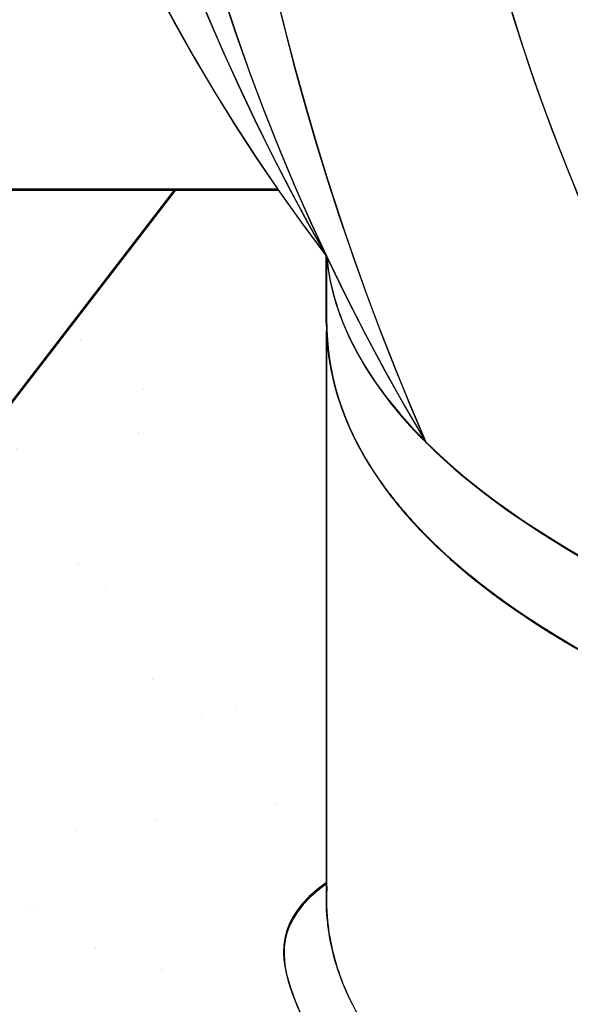
# Model space of a CAD drawing. Units: millimetres. Extents: x -3332883 to 40920555, y -16353787 to 759591.
# Drawn here: x 295647 to 296063, y 614137 to 614881 of the extents above; entities that cross this region are included whole.
import ezdxf

# ---------------------------------------------------------------- set-up
doc = ezdxf.new("R2010")
doc.units = ezdxf.units.MM
for name, color, linetype in [('Shing2', 90, 'Continuous'), ('Steel', 24, 'Continuous'), ('черепица', 101, 'Continuous')]:
    doc.layers.add(name, color=color, linetype=linetype)

msp = doc.modelspace()

# ---------------------------------------------------------------- hatches: boundary and pattern name
at = {"layer": 'черепица', "linetype": 'Continuous', "ltscale": 10}
h = msp.add_hatch(dxfattribs=at)
h.set_pattern_fill('AR-SAND', color=101, scale=113.64133, style=0)
h.set_pattern_definition([(37.5, (-503700.49, 555809.98), (-7.15865, 218.966816), [0, -172.73482, 0, -193.19026, 0, -184.66716]), (7.5, (-503700.5, 555809.98), (201.11978, 320.71243), [0, -93.18589, 0, -155.688622, 0, -59.6617]), (327.5, (-503840.27, 555809.98), (353.895223, 0.643102), [0, -56.820665, 0, -204.554394, 0, -267.057125]), (317.5, (-503840.27, 555809.98), (341.62023, 99.74022), [0, -28.410332, 0, -134.09677, 0, -153.415795])])
h.paths.add_polyline_path([(295855.774, 614752.454), (295763.989, 614752.454), (295102.896, 613894.159), (295926.795, 613894.159), (295926.795, 614039.562), (295878.121, 614095.241), (295841.839, 614161.101), (295846.415, 614208.797), (295878.623, 614228.699), (295878.623, 614425.816), (295878.52, 614702.192)])
h = msp.add_hatch(dxfattribs=at)
h.set_pattern_fill('AR-SAND', color=101, scale=113.64133, style=0)
h.set_pattern_definition([(37.5, (-503700.11, 555809.13), (-7.15865, 218.966816), [0, -172.73482, 0, -193.19026, 0, -184.66716]), (7.5, (-503700.1, 555809.13), (201.11978, 320.71243), [0, -93.18589, 0, -155.688622, 0, -59.6617]), (327.5, (-503839.9, 555809.13), (353.895223, 0.643102), [0, -56.820665, 0, -204.554394, 0, -267.057125]), (317.5, (-503839.9, 555809.13), (341.62023, 99.74022), [0, -28.410332, 0, -134.09677, 0, -153.415795])])
h.paths.add_polyline_path([(295856.147, 614751.608), (295764.363, 614751.608), (295103.27, 613893.313), (295927.169, 613893.313), (295927.169, 614038.716), (295878.495, 614094.395), (295842.213, 614160.255), (295846.788, 614207.951), (295878.997, 614227.853), (295878.997, 614424.97), (295878.894, 614701.346)])

# ---------------------------------------------------------------- linework, layer by layer
for centre in [(296964.392, 615100.388), (296964.765, 615099.542)]:
    msp.add_circle(centre, 5524.652)
at = {"layer": 'Shing2', "lineweight": 30}
for p, q in [((295841.897, 614752.454), (291450.707, 614752.454)), ((295842.27, 614751.608), (291451.08, 614751.608)), ((295763.989, 614752.454), (295102.896, 613894.159)), ((295764.363, 614751.608), (295103.27, 613893.313))]:
    msp.add_line(p, q, dxfattribs=at)
at = {"layer": 'Steel', "color": 251}
for p, q in [((295878.52, 614651.611), (295878.52, 614702.192)), ((295878.894, 614650.765), (295878.894, 614701.346)), ((295878.623, 614206.076), (295878.623, 614645.556)), ((295878.623, 614206.076), (295878.623, 614645.556)), ((295878.997, 614205.23), (295878.997, 614644.71)), ((295878.997, 614205.23), (295878.997, 614644.71))]:
    msp.add_line(p, q, dxfattribs=at)
for centre, radius, start, end in [((296985.034, 615546.932), 1392.105, 140.114374, 217.359015), ((296985.407, 615546.086), 1392.105, 140.114374, 217.359015), ((297342.706, 615539.044), 1686.464, 147.723349, 209.750041), ((297343.079, 615538.198), 1686.464, 147.723349, 209.750041), ((297348.884, 615397.895), 1626.645, 142.264591, 210.929931), ((297349.258, 615397.049), 1626.645, 142.264591, 210.929931), ((297809.999, 615370.477), 2024.925, 149.656754, 203.537768), ((297810.373, 615369.631), 2024.925, 149.656754, 203.537768), ((297413.178, 615313.861), 1458.302, 134.053075, 219.904262), ((297413.178, 615313.861), 1458.302, 134.053075, 219.904262), ((297413.551, 615313.015), 1458.302, 134.053075, 219.904262), ((297413.551, 615313.015), 1458.302, 134.053075, 219.904262), ((297809.999, 615370.477), 2024.925, 203.536845, 203.537215), ((297810.373, 615369.631), 2024.925, 203.536845, 203.537215)]:
    msp.add_arc(centre, radius, start, end, dxfattribs=at)
for centre, major_axis, ratio, start_param, end_param in [((297211.855, 614715.469), (-1334.048, 2.323), 0.3510555, 0.0333136, 0.3391791), ((297211.855, 614715.469), (-1334.048, 2.323), 0.3510555, 0.0333136, 0.3391791), ((297211.855, 614715.469), (-1334.048, 2.323), 0.3510555, 0.0333136, 0.3391791), ((297212.229, 614714.623), (-1334.048, 2.323), 0.3510555, 0.0333136, 0.3391791), ((297212.229, 614714.623), (-1334.048, 2.323), 0.3510555, 0.0333136, 0.3391791), ((297212.229, 614714.623), (-1334.048, 2.323), 0.3510555, 0.0333136, 0.3391791), ((297211.855, 614715.469), (-1333.336, 0), 0.3484116, 6.6202315, 6.620248), ((297211.855, 614715.469), (-1333.336, 0), 0.3484116, 6.6202315, 6.620248), ((297211.855, 614715.469), (-1333.336, 0), 0.3484116, 6.6202315, 6.620248), ((297211.855, 614715.469), (-1333.336, 0), 0.3484116, 6.620248, 7.0952193), ((297211.855, 614715.469), (-1333.336, 0), 0.3484116, 6.620248, 7.0952193), ((297211.855, 614715.469), (-1333.336, 0), 0.3484116, 6.620248, 7.0952193), ((297212.229, 614714.623), (-1333.336, 0), 0.3484116, 6.6202315, 6.620248), ((297212.229, 614714.623), (-1333.336, 0), 0.3484116, 6.6202315, 6.620248), ((297212.229, 614714.623), (-1333.336, 0), 0.3484116, 6.6202315, 6.620248), ((297212.229, 614714.623), (-1333.336, 0), 0.3484116, 6.620248, 7.0952193), ((297212.229, 614714.623), (-1333.336, 0), 0.3484116, 6.620248, 7.0952193), ((297212.229, 614714.623), (-1333.336, 0), 0.3484116, 6.620248, 7.0952193)]:
    msp.add_ellipse(centre, major_axis=major_axis, ratio=ratio, start_param=start_param, end_param=end_param, dxfattribs=at)
for points, knots in [([(295878.52, 614651.611), (295878.52, 614618.382), (295887.874, 614585.477), (295921.348, 614524.98), (295945.223, 614497.101), (296004.704, 614445.091), (296040.411, 614420.897), (296184.963, 614341.413), (296323.529, 614294.191), (296648.15, 614223.516), (296833.916, 614200.375), (297217.947, 614182.364), (297415.925, 614187.525), (297786.643, 614225.276), (297959.091, 614257.789), (298219.716, 614336.779), (298317.68, 614379.209), (298440.672, 614460.32), (298479.475, 614495.379), (298526.806, 614564.403), (298540.182, 614597.032), (298544.811, 614637.637), (298545.19, 614644.403), (298545.191, 614651.168)], [6.2831853, 6.2831853, 6.2831853, 6.2831853, 6.4611965, 6.4611965, 6.6392077, 6.6392077, 6.8172189, 6.8172189, 7.2639754, 7.2639754, 7.7107318, 7.7107318, 8.1574883, 8.1574883, 8.6042447, 8.6042447, 8.966704, 8.966704, 9.2053988, 9.2053988, 9.387725, 9.387725, 9.4240203, 9.4240203, 9.4240203, 9.4240203]), ([(295878.623, 614645.556), (295879.685, 614614.392), (295888.891, 614583.638), (295921.348, 614524.98), (295945.223, 614497.101), (296004.704, 614445.091), (296040.411, 614420.897), (296184.963, 614341.413), (296323.529, 614294.191), (296648.15, 614223.516), (296833.916, 614200.375), (297217.947, 614182.364), (297415.925, 614187.525), (297786.643, 614225.276), (297959.091, 614257.789), (298219.716, 614336.779), (298317.68, 614379.209), (298440.672, 614460.32), (298479.475, 614495.379), (298526.806, 614564.403), (298540.182, 614597.032), (298544.796, 614637.51), (298545.175, 614644.148), (298545.191, 614650.785)], [6.2940045, 6.2940045, 6.2940045, 6.2940045, 6.4611965, 6.4611965, 6.6392077, 6.6392077, 6.8172189, 6.8172189, 7.2639754, 7.2639754, 7.7107318, 7.7107318, 8.1574883, 8.1574883, 8.6042447, 8.6042447, 8.966704, 8.966704, 9.2053988, 9.2053988, 9.387725, 9.387725, 9.4233361, 9.4233361, 9.4233361, 9.4233361]), ([(295878.623, 614645.556), (295879.685, 614614.392), (295888.891, 614583.638), (295921.348, 614524.98), (295945.223, 614497.101), (296004.704, 614445.091), (296040.411, 614420.897), (296184.963, 614341.413), (296323.529, 614294.191), (296648.15, 614223.516), (296833.916, 614200.375), (297217.947, 614182.364), (297415.925, 614187.525), (297786.643, 614225.276), (297959.091, 614257.789), (298219.716, 614336.779), (298317.68, 614379.209), (298440.672, 614460.32), (298479.475, 614495.379), (298526.806, 614564.403), (298540.182, 614597.032), (298544.796, 614637.51), (298545.175, 614644.148), (298545.191, 614650.785)], [6.2940045, 6.2940045, 6.2940045, 6.2940045, 6.4611965, 6.4611965, 6.6392077, 6.6392077, 6.8172189, 6.8172189, 7.2639754, 7.2639754, 7.7107318, 7.7107318, 8.1574883, 8.1574883, 8.6042447, 8.6042447, 8.966704, 8.966704, 9.2053988, 9.2053988, 9.387725, 9.387725, 9.4233361, 9.4233361, 9.4233361, 9.4233361]), ([(295878.894, 614650.765), (295878.894, 614617.536), (295888.248, 614584.631), (295921.722, 614524.134), (295945.597, 614496.254), (296005.078, 614444.245), (296040.784, 614420.051), (296185.337, 614340.567), (296323.902, 614293.345), (296648.523, 614222.67), (296834.289, 614199.529), (297218.32, 614181.518), (297416.299, 614186.678), (297787.017, 614224.43), (297959.464, 614256.943), (298220.089, 614335.933), (298318.053, 614378.363), (298441.045, 614459.474), (298479.848, 614494.533), (298527.179, 614563.557), (298540.555, 614596.186), (298545.184, 614636.791), (298545.563, 614643.557), (298545.565, 614650.322)], [6.2831853, 6.2831853, 6.2831853, 6.2831853, 6.4611965, 6.4611965, 6.6392077, 6.6392077, 6.8172189, 6.8172189, 7.2639754, 7.2639754, 7.7107318, 7.7107318, 8.1574883, 8.1574883, 8.6042447, 8.6042447, 8.966704, 8.966704, 9.2053988, 9.2053988, 9.387725, 9.387725, 9.4240203, 9.4240203, 9.4240203, 9.4240203]), ([(295878.997, 614644.71), (295880.058, 614613.546), (295889.265, 614582.792), (295921.722, 614524.134), (295945.597, 614496.254), (296005.078, 614444.245), (296040.784, 614420.051), (296185.337, 614340.567), (296323.902, 614293.345), (296648.523, 614222.67), (296834.289, 614199.529), (297218.32, 614181.518), (297416.299, 614186.678), (297787.017, 614224.43), (297959.464, 614256.943), (298220.089, 614335.933), (298318.053, 614378.363), (298441.045, 614459.474), (298479.848, 614494.533), (298527.179, 614563.557), (298540.555, 614596.186), (298545.17, 614636.664), (298545.549, 614643.302), (298545.564, 614649.939)], [6.2940045, 6.2940045, 6.2940045, 6.2940045, 6.4611965, 6.4611965, 6.6392077, 6.6392077, 6.8172189, 6.8172189, 7.2639754, 7.2639754, 7.7107318, 7.7107318, 8.1574883, 8.1574883, 8.6042447, 8.6042447, 8.966704, 8.966704, 9.2053988, 9.2053988, 9.387725, 9.387725, 9.4233361, 9.4233361, 9.4233361, 9.4233361]), ([(295878.997, 614644.71), (295880.058, 614613.546), (295889.265, 614582.792), (295921.722, 614524.134), (295945.597, 614496.254), (296005.078, 614444.245), (296040.784, 614420.051), (296185.337, 614340.567), (296323.902, 614293.345), (296648.523, 614222.67), (296834.289, 614199.529), (297218.32, 614181.518), (297416.299, 614186.678), (297787.017, 614224.43), (297959.464, 614256.943), (298220.089, 614335.933), (298318.053, 614378.363), (298441.045, 614459.474), (298479.848, 614494.533), (298527.179, 614563.557), (298540.555, 614596.186), (298545.17, 614636.664), (298545.549, 614643.302), (298545.564, 614649.939)], [6.2940045, 6.2940045, 6.2940045, 6.2940045, 6.4611965, 6.4611965, 6.6392077, 6.6392077, 6.8172189, 6.8172189, 7.2639754, 7.2639754, 7.7107318, 7.7107318, 8.1574883, 8.1574883, 8.6042447, 8.6042447, 8.966704, 8.966704, 9.2053988, 9.2053988, 9.387725, 9.387725, 9.4233361, 9.4233361, 9.4233361, 9.4233361]), ([(295904.27, 614555.847), (295904.383, 614555.641), (295904.497, 614555.434), (295906.798, 614551.277), (295909.106, 614547.366), (295911.533, 614543.495)], [6.459983336, 6.459983336, 6.459983336, 6.459983336, 6.461196513, 6.461196513, 6.484449453, 6.484449453, 6.484449453, 6.484449453]), ([(295904.27, 614555.847), (295904.383, 614555.641), (295904.497, 614555.434), (295906.798, 614551.277), (295909.106, 614547.366), (295911.533, 614543.495)], [6.459983336, 6.459983336, 6.459983336, 6.459983336, 6.461196513, 6.461196513, 6.484449453, 6.484449453, 6.484449453, 6.484449453]), ([(295904.27, 614555.847), (295904.383, 614555.641), (295904.497, 614555.434), (295906.798, 614551.277), (295909.106, 614547.366), (295911.533, 614543.495)], [6.459983336, 6.459983336, 6.459983336, 6.459983336, 6.461196513, 6.461196513, 6.484449453, 6.484449453, 6.484449453, 6.484449453]), ([(295904.27, 614555.847), (295904.383, 614555.641), (295904.497, 614555.434), (295906.798, 614551.277), (295909.106, 614547.366), (295911.533, 614543.495)], [6.459983336, 6.459983336, 6.459983336, 6.459983336, 6.461196513, 6.461196513, 6.484449453, 6.484449453, 6.484449453, 6.484449453]), ([(295904.27, 614555.847), (295904.383, 614555.641), (295904.497, 614555.434), (295906.798, 614551.277), (295909.106, 614547.366), (295911.533, 614543.495)], [6.459983336, 6.459983336, 6.459983336, 6.459983336, 6.461196513, 6.461196513, 6.484449453, 6.484449453, 6.484449453, 6.484449453]), ([(295904.27, 614555.847), (295904.383, 614555.641), (295904.497, 614555.434), (295906.798, 614551.277), (295909.106, 614547.366), (295911.533, 614543.495)], [6.459983336, 6.459983336, 6.459983336, 6.459983336, 6.461196513, 6.461196513, 6.484449453, 6.484449453, 6.484449453, 6.484449453]), ([(295904.644, 614555.001), (295904.757, 614554.795), (295904.871, 614554.588), (295907.171, 614550.431), (295909.479, 614546.52), (295911.906, 614542.649)], [6.459983336, 6.459983336, 6.459983336, 6.459983336, 6.461196513, 6.461196513, 6.484449453, 6.484449453, 6.484449453, 6.484449453]), ([(295904.644, 614555.001), (295904.757, 614554.795), (295904.871, 614554.588), (295907.171, 614550.431), (295909.479, 614546.52), (295911.906, 614542.649)], [6.459983336, 6.459983336, 6.459983336, 6.459983336, 6.461196513, 6.461196513, 6.484449453, 6.484449453, 6.484449453, 6.484449453]), ([(295904.644, 614555.001), (295904.757, 614554.795), (295904.871, 614554.588), (295907.171, 614550.431), (295909.479, 614546.52), (295911.906, 614542.649)], [6.459983336, 6.459983336, 6.459983336, 6.459983336, 6.461196513, 6.461196513, 6.484449453, 6.484449453, 6.484449453, 6.484449453]), ([(295904.644, 614555.001), (295904.757, 614554.795), (295904.871, 614554.588), (295907.171, 614550.431), (295909.479, 614546.52), (295911.906, 614542.649)], [6.459983336, 6.459983336, 6.459983336, 6.459983336, 6.461196513, 6.461196513, 6.484449453, 6.484449453, 6.484449453, 6.484449453]), ([(295904.644, 614555.001), (295904.757, 614554.795), (295904.871, 614554.588), (295907.171, 614550.431), (295909.479, 614546.52), (295911.906, 614542.649)], [6.459983336, 6.459983336, 6.459983336, 6.459983336, 6.461196513, 6.461196513, 6.484449453, 6.484449453, 6.484449453, 6.484449453]), ([(295904.644, 614555.001), (295904.757, 614554.795), (295904.871, 614554.588), (295907.171, 614550.431), (295909.479, 614546.52), (295911.906, 614542.649)], [6.459983336, 6.459983336, 6.459983336, 6.459983336, 6.461196513, 6.461196513, 6.484449453, 6.484449453, 6.484449453, 6.484449453]), ([(295971.126, 614474.491), (295972.394, 614473.356), (295973.673, 614472.224), (295981.812, 614465.108), (295988.976, 614459.216), (295996.451, 614453.416)], [6.631484855, 6.631484855, 6.631484855, 6.631484855, 6.639207719, 6.639207719, 6.680197427, 6.680197427, 6.680197427, 6.680197427]), ([(295971.126, 614474.491), (295972.394, 614473.356), (295973.673, 614472.224), (295981.812, 614465.108), (295988.976, 614459.216), (295996.451, 614453.416)], [6.631484855, 6.631484855, 6.631484855, 6.631484855, 6.639207719, 6.639207719, 6.680197427, 6.680197427, 6.680197427, 6.680197427]), ([(295971.126, 614474.491), (295972.394, 614473.356), (295973.673, 614472.224), (295981.812, 614465.108), (295988.976, 614459.216), (295996.451, 614453.416)], [6.631484855, 6.631484855, 6.631484855, 6.631484855, 6.639207719, 6.639207719, 6.680197427, 6.680197427, 6.680197427, 6.680197427]), ([(295971.126, 614474.491), (295972.394, 614473.356), (295973.673, 614472.224), (295981.812, 614465.108), (295988.976, 614459.216), (295996.451, 614453.416)], [6.631484855, 6.631484855, 6.631484855, 6.631484855, 6.639207719, 6.639207719, 6.680197427, 6.680197427, 6.680197427, 6.680197427]), ([(295971.126, 614474.491), (295972.394, 614473.356), (295973.673, 614472.224), (295981.812, 614465.108), (295988.976, 614459.216), (295996.451, 614453.416)], [6.631484855, 6.631484855, 6.631484855, 6.631484855, 6.639207719, 6.639207719, 6.680197427, 6.680197427, 6.680197427, 6.680197427]), ([(295971.126, 614474.491), (295972.394, 614473.356), (295973.673, 614472.224), (295981.812, 614465.108), (295988.976, 614459.216), (295996.451, 614453.416)], [6.631484855, 6.631484855, 6.631484855, 6.631484855, 6.639207719, 6.639207719, 6.680197427, 6.680197427, 6.680197427, 6.680197427]), ([(295971.5, 614473.645), (295972.768, 614472.51), (295974.047, 614471.378), (295982.185, 614464.262), (295989.35, 614458.37), (295996.825, 614452.57)], [6.631484855, 6.631484855, 6.631484855, 6.631484855, 6.639207719, 6.639207719, 6.680197427, 6.680197427, 6.680197427, 6.680197427]), ([(295971.5, 614473.645), (295972.768, 614472.51), (295974.047, 614471.378), (295982.185, 614464.262), (295989.35, 614458.37), (295996.825, 614452.57)], [6.631484855, 6.631484855, 6.631484855, 6.631484855, 6.639207719, 6.639207719, 6.680197427, 6.680197427, 6.680197427, 6.680197427]), ([(295971.5, 614473.645), (295972.768, 614472.51), (295974.047, 614471.378), (295982.185, 614464.262), (295989.35, 614458.37), (295996.825, 614452.57)], [6.631484855, 6.631484855, 6.631484855, 6.631484855, 6.639207719, 6.639207719, 6.680197427, 6.680197427, 6.680197427, 6.680197427]), ([(295971.5, 614473.645), (295972.768, 614472.51), (295974.047, 614471.378), (295982.185, 614464.262), (295989.35, 614458.37), (295996.825, 614452.57)], [6.631484855, 6.631484855, 6.631484855, 6.631484855, 6.639207719, 6.639207719, 6.680197427, 6.680197427, 6.680197427, 6.680197427]), ([(295971.5, 614473.645), (295972.768, 614472.51), (295974.047, 614471.378), (295982.185, 614464.262), (295989.35, 614458.37), (295996.825, 614452.57)], [6.631484855, 6.631484855, 6.631484855, 6.631484855, 6.639207719, 6.639207719, 6.680197427, 6.680197427, 6.680197427, 6.680197427]), ([(295971.5, 614473.645), (295972.768, 614472.51), (295974.047, 614471.378), (295982.185, 614464.262), (295989.35, 614458.37), (295996.825, 614452.57)], [6.631484855, 6.631484855, 6.631484855, 6.631484855, 6.639207719, 6.639207719, 6.680197427, 6.680197427, 6.680197427, 6.680197427]), ([(296055.278, 614413.386), (296063.784, 614408.264), (296072.559, 614403.22), (296083.961, 614396.95), (296086.343, 614395.655), (296088.744, 614394.366)], [6.778153594, 6.778153594, 6.778153594, 6.778153594, 6.817218926, 6.817218926, 6.827435412, 6.827435412, 6.827435412, 6.827435412]), ([(296055.278, 614413.386), (296063.784, 614408.264), (296072.559, 614403.22), (296083.961, 614396.95), (296086.343, 614395.655), (296088.744, 614394.366)], [6.778153594, 6.778153594, 6.778153594, 6.778153594, 6.817218926, 6.817218926, 6.827435412, 6.827435412, 6.827435412, 6.827435412]), ([(296055.278, 614413.386), (296063.784, 614408.264), (296072.559, 614403.22), (296083.961, 614396.95), (296086.343, 614395.655), (296088.744, 614394.366)], [6.778153594, 6.778153594, 6.778153594, 6.778153594, 6.817218926, 6.817218926, 6.827435412, 6.827435412, 6.827435412, 6.827435412]), ([(296055.278, 614413.386), (296063.784, 614408.264), (296072.559, 614403.22), (296083.961, 614396.95), (296086.343, 614395.655), (296088.744, 614394.366)], [6.778153594, 6.778153594, 6.778153594, 6.778153594, 6.817218926, 6.817218926, 6.827435412, 6.827435412, 6.827435412, 6.827435412]), ([(296055.278, 614413.386), (296063.784, 614408.264), (296072.559, 614403.22), (296083.961, 614396.95), (296086.343, 614395.655), (296088.744, 614394.366)], [6.778153594, 6.778153594, 6.778153594, 6.778153594, 6.817218926, 6.817218926, 6.827435412, 6.827435412, 6.827435412, 6.827435412]), ([(296055.278, 614413.386), (296063.784, 614408.264), (296072.559, 614403.22), (296083.961, 614396.95), (296086.343, 614395.655), (296088.744, 614394.366)], [6.778153594, 6.778153594, 6.778153594, 6.778153594, 6.817218926, 6.817218926, 6.827435412, 6.827435412, 6.827435412, 6.827435412]), ([(296055.652, 614412.54), (296064.158, 614407.418), (296072.932, 614402.374), (296084.335, 614396.104), (296086.717, 614394.809), (296089.117, 614393.52)], [6.778153594, 6.778153594, 6.778153594, 6.778153594, 6.817218926, 6.817218926, 6.827435412, 6.827435412, 6.827435412, 6.827435412]), ([(296055.652, 614412.54), (296064.158, 614407.418), (296072.932, 614402.374), (296084.335, 614396.104), (296086.717, 614394.809), (296089.117, 614393.52)], [6.778153594, 6.778153594, 6.778153594, 6.778153594, 6.817218926, 6.817218926, 6.827435412, 6.827435412, 6.827435412, 6.827435412]), ([(296055.652, 614412.54), (296064.158, 614407.418), (296072.932, 614402.374), (296084.335, 614396.104), (296086.717, 614394.809), (296089.117, 614393.52)], [6.778153594, 6.778153594, 6.778153594, 6.778153594, 6.817218926, 6.817218926, 6.827435412, 6.827435412, 6.827435412, 6.827435412]), ([(296055.652, 614412.54), (296064.158, 614407.418), (296072.932, 614402.374), (296084.335, 614396.104), (296086.717, 614394.809), (296089.117, 614393.52)], [6.778153594, 6.778153594, 6.778153594, 6.778153594, 6.817218926, 6.817218926, 6.827435412, 6.827435412, 6.827435412, 6.827435412]), ([(296055.652, 614412.54), (296064.158, 614407.418), (296072.932, 614402.374), (296084.335, 614396.104), (296086.717, 614394.809), (296089.117, 614393.52)], [6.778153594, 6.778153594, 6.778153594, 6.778153594, 6.817218926, 6.817218926, 6.827435412, 6.827435412, 6.827435412, 6.827435412]), ([(296055.652, 614412.54), (296064.158, 614407.418), (296072.932, 614402.374), (296084.335, 614396.104), (296086.717, 614394.809), (296089.117, 614393.52)], [6.778153594, 6.778153594, 6.778153594, 6.778153594, 6.817218926, 6.817218926, 6.827435412, 6.827435412, 6.827435412, 6.827435412]), ([(295926.795, 614039.562), (295936.8, 614030.523), (295947.45, 614021.933), (296014.745, 613972.717), (296085.676, 613940.407), (296254.435, 613886.898), (296352.126, 613866.168), (296628.924, 613828.266), (296822.888, 613819.899), (297230.042, 613833.624), (297443.198, 613856.479), (297806.623, 613923.637), (297961.545, 613963.657), (298184.711, 614042.559), (298264.99, 614077.598), (298383.898, 614143.681), (298427.858, 614173.209), (298477.994, 614216.369), (298490.237, 614227.929), (298501.542, 614239.874)], [6.5601497, 6.5601497, 6.5601497, 6.5601497, 6.6196132, 6.6196132, 6.9170347, 6.9170347, 7.2144562, 7.2144562, 7.6778921, 7.6778921, 8.1538805, 8.1538805, 8.5523243, 8.5523243, 8.8221492, 8.8221492, 9.0214483, 9.0214483, 9.091869, 9.091869, 9.091869, 9.091869]), ([(295926.795, 614039.562), (295936.8, 614030.523), (295947.45, 614021.933), (296014.745, 613972.717), (296085.676, 613940.407), (296254.435, 613886.898), (296352.126, 613866.168), (296628.924, 613828.266), (296822.888, 613819.899), (297230.042, 613833.624), (297443.198, 613856.479), (297806.623, 613923.637), (297961.545, 613963.657), (298184.711, 614042.559), (298264.99, 614077.598), (298383.898, 614143.681), (298427.858, 614173.209), (298477.994, 614216.369), (298490.237, 614227.929), (298501.542, 614239.874)], [6.5601497, 6.5601497, 6.5601497, 6.5601497, 6.6196132, 6.6196132, 6.9170347, 6.9170347, 7.2144562, 7.2144562, 7.6778921, 7.6778921, 8.1538805, 8.1538805, 8.5523243, 8.5523243, 8.8221492, 8.8221492, 9.0214483, 9.0214483, 9.091869, 9.091869, 9.091869, 9.091869]), ([(295927.169, 614038.716), (295937.173, 614029.677), (295947.823, 614021.087), (296015.119, 613971.871), (296086.049, 613939.561), (296254.808, 613886.052), (296352.5, 613865.322), (296629.297, 613827.42), (296823.262, 613819.053), (297230.415, 613832.778), (297443.572, 613855.633), (297806.996, 613922.791), (297961.919, 613962.811), (298185.085, 614041.713), (298265.363, 614076.751), (298384.271, 614142.834), (298428.231, 614172.363), (298478.368, 614215.523), (298490.61, 614227.083), (298501.915, 614239.028)], [6.5601497, 6.5601497, 6.5601497, 6.5601497, 6.6196132, 6.6196132, 6.9170347, 6.9170347, 7.2144562, 7.2144562, 7.6778921, 7.6778921, 8.1538805, 8.1538805, 8.5523243, 8.5523243, 8.8221492, 8.8221492, 9.0214483, 9.0214483, 9.091869, 9.091869, 9.091869, 9.091869]), ([(295927.169, 614038.716), (295937.173, 614029.677), (295947.823, 614021.087), (296015.119, 613971.871), (296086.049, 613939.561), (296254.808, 613886.052), (296352.5, 613865.322), (296629.297, 613827.42), (296823.262, 613819.053), (297230.415, 613832.778), (297443.572, 613855.633), (297806.996, 613922.791), (297961.919, 613962.811), (298185.085, 614041.713), (298265.363, 614076.751), (298384.271, 614142.834), (298428.231, 614172.363), (298478.368, 614215.523), (298490.61, 614227.083), (298501.915, 614239.028)], [6.5601497, 6.5601497, 6.5601497, 6.5601497, 6.6196132, 6.6196132, 6.9170347, 6.9170347, 7.2144562, 7.2144562, 7.6778921, 7.6778921, 8.1538805, 8.1538805, 8.5523243, 8.5523243, 8.8221492, 8.8221492, 9.0214483, 9.0214483, 9.091869, 9.091869, 9.091869, 9.091869]), ([(295878.623, 614228.699), (295838.68, 614200.403), (295843.089, 614171.496), (295862.403, 614118.492), (295877.167, 614094.05), (295904.811, 614060.768), (295915.383, 614049.872), (295926.795, 614039.562)], [6.2377474, 6.2377474, 6.2377474, 6.2377474, 6.36503599, 6.36503599, 6.49232458, 6.49232458, 6.56014966, 6.56014966, 6.56014966, 6.56014966]), ([(295878.997, 614227.853), (295839.054, 614199.557), (295843.462, 614170.65), (295862.777, 614117.646), (295877.54, 614093.204), (295905.185, 614059.921), (295915.757, 614049.026), (295927.169, 614038.716)], [6.2377474, 6.2377474, 6.2377474, 6.2377474, 6.36503599, 6.36503599, 6.49232458, 6.49232458, 6.56014966, 6.56014966, 6.56014966, 6.56014966]), ([(295878.623, 614206.076), (295878.714, 614204.589), (295878.825, 614203.103), (295878.956, 614201.619), (295879.349, 614197.168), (295879.925, 614192.741), (295880.677, 614188.344)], [6.275000027, 6.275000027, 6.275000027, 6.275000027, 6.283185307, 6.283185307, 6.283185307, 6.307729095, 6.307729095, 6.307729095, 6.307729095]), ([(295878.623, 614206.076), (295878.714, 614204.589), (295878.825, 614203.103), (295878.956, 614201.619), (295879.349, 614197.168), (295879.925, 614192.741), (295880.677, 614188.344)], [6.275000027, 6.275000027, 6.275000027, 6.275000027, 6.283185307, 6.283185307, 6.283185307, 6.307729095, 6.307729095, 6.307729095, 6.307729095]), ([(295878.623, 614206.076), (295878.714, 614204.589), (295878.825, 614203.103), (295878.956, 614201.619), (295879.349, 614197.168), (295879.925, 614192.741), (295880.677, 614188.344)], [6.275000027, 6.275000027, 6.275000027, 6.275000027, 6.283185307, 6.283185307, 6.283185307, 6.307729095, 6.307729095, 6.307729095, 6.307729095]), ([(295878.623, 614206.076), (295878.714, 614204.589), (295878.825, 614203.103), (295878.956, 614201.619), (295879.349, 614197.168), (295879.925, 614192.741), (295880.677, 614188.344)], [6.275000027, 6.275000027, 6.275000027, 6.275000027, 6.283185307, 6.283185307, 6.283185307, 6.307729095, 6.307729095, 6.307729095, 6.307729095]), ([(295878.623, 614206.076), (295878.714, 614204.589), (295878.825, 614203.103), (295878.956, 614201.619), (295879.349, 614197.168), (295879.925, 614192.741), (295880.677, 614188.344)], [6.275000027, 6.275000027, 6.275000027, 6.275000027, 6.283185307, 6.283185307, 6.283185307, 6.307729095, 6.307729095, 6.307729095, 6.307729095]), ([(295878.623, 614206.076), (295878.714, 614204.589), (295878.825, 614203.103), (295878.956, 614201.619), (295879.349, 614197.168), (295879.925, 614192.741), (295880.677, 614188.344)], [6.275000027, 6.275000027, 6.275000027, 6.275000027, 6.283185307, 6.283185307, 6.283185307, 6.307729095, 6.307729095, 6.307729095, 6.307729095]), ([(295878.623, 614206.076), (295878.714, 614204.589), (295878.825, 614203.103), (295878.956, 614201.619), (295879.349, 614197.168), (295879.925, 614192.741), (295880.677, 614188.344)], [6.275000027, 6.275000027, 6.275000027, 6.275000027, 6.283185307, 6.283185307, 6.283185307, 6.307729095, 6.307729095, 6.307729095, 6.307729095]), ([(295878.623, 614206.076), (295878.714, 614204.589), (295878.825, 614203.103), (295878.956, 614201.619), (295879.349, 614197.168), (295879.925, 614192.741), (295880.677, 614188.344)], [6.275000027, 6.275000027, 6.275000027, 6.275000027, 6.283185307, 6.283185307, 6.283185307, 6.307729095, 6.307729095, 6.307729095, 6.307729095]), ([(295878.997, 614205.23), (295879.087, 614203.743), (295879.198, 614202.257), (295879.329, 614200.773), (295879.722, 614196.322), (295880.298, 614191.895), (295881.051, 614187.497)], [6.275000027, 6.275000027, 6.275000027, 6.275000027, 6.283185307, 6.283185307, 6.283185307, 6.307729095, 6.307729095, 6.307729095, 6.307729095]), ([(295878.997, 614205.23), (295879.087, 614203.743), (295879.198, 614202.257), (295879.329, 614200.773), (295879.722, 614196.322), (295880.298, 614191.895), (295881.051, 614187.497)], [6.275000027, 6.275000027, 6.275000027, 6.275000027, 6.283185307, 6.283185307, 6.283185307, 6.307729095, 6.307729095, 6.307729095, 6.307729095]), ([(295878.997, 614205.23), (295879.087, 614203.743), (295879.198, 614202.257), (295879.329, 614200.773), (295879.722, 614196.322), (295880.298, 614191.895), (295881.051, 614187.497)], [6.275000027, 6.275000027, 6.275000027, 6.275000027, 6.283185307, 6.283185307, 6.283185307, 6.307729095, 6.307729095, 6.307729095, 6.307729095]), ([(295878.997, 614205.23), (295879.087, 614203.743), (295879.198, 614202.257), (295879.329, 614200.773), (295879.722, 614196.322), (295880.298, 614191.895), (295881.051, 614187.497)], [6.275000027, 6.275000027, 6.275000027, 6.275000027, 6.283185307, 6.283185307, 6.283185307, 6.307729095, 6.307729095, 6.307729095, 6.307729095]), ([(295878.997, 614205.23), (295879.087, 614203.743), (295879.198, 614202.257), (295879.329, 614200.773), (295879.722, 614196.322), (295880.298, 614191.895), (295881.051, 614187.497)], [6.275000027, 6.275000027, 6.275000027, 6.275000027, 6.283185307, 6.283185307, 6.283185307, 6.307729095, 6.307729095, 6.307729095, 6.307729095]), ([(295878.997, 614205.23), (295879.087, 614203.743), (295879.198, 614202.257), (295879.329, 614200.773), (295879.722, 614196.322), (295880.298, 614191.895), (295881.051, 614187.497)], [6.275000027, 6.275000027, 6.275000027, 6.275000027, 6.283185307, 6.283185307, 6.283185307, 6.307729095, 6.307729095, 6.307729095, 6.307729095]), ([(295878.997, 614205.23), (295879.087, 614203.743), (295879.198, 614202.257), (295879.329, 614200.773), (295879.722, 614196.322), (295880.298, 614191.895), (295881.051, 614187.497)], [6.275000027, 6.275000027, 6.275000027, 6.275000027, 6.283185307, 6.283185307, 6.283185307, 6.307729095, 6.307729095, 6.307729095, 6.307729095]), ([(295878.997, 614205.23), (295879.087, 614203.743), (295879.198, 614202.257), (295879.329, 614200.773), (295879.722, 614196.322), (295880.298, 614191.895), (295881.051, 614187.497)], [6.275000027, 6.275000027, 6.275000027, 6.275000027, 6.283185307, 6.283185307, 6.283185307, 6.307729095, 6.307729095, 6.307729095, 6.307729095]), ([(295897.736, 614137.417), (295901.832, 614129.33), (295906.522, 614121.462), (295911.768, 614113.84), (295911.784, 614113.816), (295911.801, 614113.791)], [6.405904246, 6.405904246, 6.405904246, 6.405904246, 6.454835883, 6.454835883, 6.454991821, 6.454991821, 6.454991821, 6.454991821]), ([(295897.736, 614137.417), (295901.832, 614129.33), (295906.522, 614121.462), (295911.768, 614113.84), (295911.784, 614113.816), (295911.801, 614113.791)], [6.405904246, 6.405904246, 6.405904246, 6.405904246, 6.454835883, 6.454835883, 6.454991821, 6.454991821, 6.454991821, 6.454991821]), ([(295897.736, 614137.417), (295901.832, 614129.33), (295906.522, 614121.462), (295911.768, 614113.84), (295911.784, 614113.816), (295911.801, 614113.791)], [6.405904246, 6.405904246, 6.405904246, 6.405904246, 6.454835883, 6.454835883, 6.454991821, 6.454991821, 6.454991821, 6.454991821]), ([(295897.736, 614137.417), (295901.832, 614129.33), (295906.522, 614121.462), (295911.768, 614113.84), (295911.784, 614113.816), (295911.801, 614113.791)], [6.405904246, 6.405904246, 6.405904246, 6.405904246, 6.454835883, 6.454835883, 6.454991821, 6.454991821, 6.454991821, 6.454991821]), ([(295897.736, 614137.417), (295901.832, 614129.33), (295906.522, 614121.462), (295911.768, 614113.84), (295911.784, 614113.816), (295911.801, 614113.791)], [6.405904246, 6.405904246, 6.405904246, 6.405904246, 6.454835883, 6.454835883, 6.454991821, 6.454991821, 6.454991821, 6.454991821]), ([(295897.736, 614137.417), (295901.832, 614129.33), (295906.522, 614121.462), (295911.768, 614113.84), (295911.784, 614113.816), (295911.801, 614113.791)], [6.405904246, 6.405904246, 6.405904246, 6.405904246, 6.454835883, 6.454835883, 6.454991821, 6.454991821, 6.454991821, 6.454991821]), ([(295897.736, 614137.417), (295901.832, 614129.33), (295906.522, 614121.462), (295911.768, 614113.84), (295911.784, 614113.816), (295911.801, 614113.791)], [6.405904246, 6.405904246, 6.405904246, 6.405904246, 6.454835883, 6.454835883, 6.454991821, 6.454991821, 6.454991821, 6.454991821]), ([(295897.736, 614137.417), (295901.832, 614129.33), (295906.522, 614121.462), (295911.768, 614113.84), (295911.784, 614113.816), (295911.801, 614113.791)], [6.405904246, 6.405904246, 6.405904246, 6.405904246, 6.454835883, 6.454835883, 6.454991821, 6.454991821, 6.454991821, 6.454991821])]:
    msp.add_open_spline(points, degree=3, knots=knots, dxfattribs=at)
for points in [[(295878.52, 614651.611), (295878.52, 614649.591), (295878.555, 614647.573), (295878.623, 614645.556)], [(295878.52, 614651.611), (295878.52, 614649.591), (295878.555, 614647.573), (295878.623, 614645.556)], [(295878.52, 614651.611), (295878.52, 614649.591), (295878.555, 614647.573), (295878.623, 614645.556)], [(295878.52, 614651.611), (295878.52, 614649.591), (295878.555, 614647.573), (295878.623, 614645.556)], [(295878.52, 614651.611), (295878.52, 614649.591), (295878.555, 614647.573), (295878.623, 614645.556)], [(295878.52, 614651.611), (295878.52, 614649.591), (295878.555, 614647.573), (295878.623, 614645.556)], [(295878.52, 614651.611), (295878.52, 614649.591), (295878.555, 614647.573), (295878.623, 614645.556)], [(295878.52, 614651.611), (295878.52, 614649.591), (295878.555, 614647.573), (295878.623, 614645.556)], [(295878.894, 614650.765), (295878.894, 614648.745), (295878.928, 614646.727), (295878.997, 614644.71)], [(295878.894, 614650.765), (295878.894, 614648.745), (295878.928, 614646.727), (295878.997, 614644.71)], [(295878.894, 614650.765), (295878.894, 614648.745), (295878.928, 614646.727), (295878.997, 614644.71)], [(295878.894, 614650.765), (295878.894, 614648.745), (295878.928, 614646.727), (295878.997, 614644.71)], [(295878.894, 614650.765), (295878.894, 614648.745), (295878.928, 614646.727), (295878.997, 614644.71)], [(295878.894, 614650.765), (295878.894, 614648.745), (295878.928, 614646.727), (295878.997, 614644.71)], [(295878.894, 614650.765), (295878.894, 614648.745), (295878.928, 614646.727), (295878.997, 614644.71)], [(295878.894, 614650.765), (295878.894, 614648.745), (295878.928, 614646.727), (295878.997, 614644.71)], [(295878.623, 614645.556), (295878.744, 614642.001), (295878.972, 614638.451), (295879.302, 614634.91)], [(295878.623, 614645.556), (295878.744, 614642.001), (295878.972, 614638.451), (295879.302, 614634.91)], [(295878.623, 614645.556), (295878.744, 614642.001), (295878.972, 614638.451), (295879.302, 614634.91)], [(295878.623, 614645.556), (295878.744, 614642.001), (295878.972, 614638.451), (295879.302, 614634.91)], [(295878.623, 614645.556), (295878.744, 614642.001), (295878.972, 614638.451), (295879.302, 614634.91)], [(295878.623, 614645.556), (295878.744, 614642.001), (295878.972, 614638.451), (295879.302, 614634.91)], [(295878.997, 614644.71), (295879.118, 614641.155), (295879.345, 614637.605), (295879.676, 614634.064)], [(295878.997, 614644.71), (295879.118, 614641.155), (295879.345, 614637.605), (295879.676, 614634.064)], [(295878.997, 614644.71), (295879.118, 614641.155), (295879.345, 614637.605), (295879.676, 614634.064)], [(295878.997, 614644.71), (295879.118, 614641.155), (295879.345, 614637.605), (295879.676, 614634.064)], [(295878.997, 614644.71), (295879.118, 614641.155), (295879.345, 614637.605), (295879.676, 614634.064)], [(295878.997, 614644.71), (295879.118, 614641.155), (295879.345, 614637.605), (295879.676, 614634.064)], [(295879.302, 614634.91), (295879.726, 614630.374), (295880.319, 614625.852), (295881.077, 614621.349)], [(295879.302, 614634.91), (295879.726, 614630.374), (295880.319, 614625.852), (295881.077, 614621.349)], [(295879.302, 614634.91), (295879.726, 614630.374), (295880.319, 614625.852), (295881.077, 614621.349)], [(295879.302, 614634.91), (295879.726, 614630.374), (295880.319, 614625.852), (295881.077, 614621.349)], [(295879.302, 614634.91), (295879.726, 614630.374), (295880.319, 614625.852), (295881.077, 614621.349)], [(295879.302, 614634.91), (295879.726, 614630.374), (295880.319, 614625.852), (295881.077, 614621.349)], [(295879.676, 614634.064), (295880.099, 614629.528), (295880.692, 614625.006), (295881.451, 614620.503)], [(295879.676, 614634.064), (295880.099, 614629.528), (295880.692, 614625.006), (295881.451, 614620.503)], [(295879.676, 614634.064), (295880.099, 614629.528), (295880.692, 614625.006), (295881.451, 614620.503)], [(295879.676, 614634.064), (295880.099, 614629.528), (295880.692, 614625.006), (295881.451, 614620.503)], [(295879.676, 614634.064), (295880.099, 614629.528), (295880.692, 614625.006), (295881.451, 614620.503)], [(295879.676, 614634.064), (295880.099, 614629.528), (295880.692, 614625.006), (295881.451, 614620.503)], [(295881.077, 614621.349), (295881.839, 614616.822), (295882.768, 614612.314), (295883.859, 614607.832)], [(295881.077, 614621.349), (295881.839, 614616.822), (295882.768, 614612.314), (295883.859, 614607.832)], [(295881.077, 614621.349), (295881.839, 614616.822), (295882.768, 614612.314), (295883.859, 614607.832)], [(295881.077, 614621.349), (295881.839, 614616.822), (295882.768, 614612.314), (295883.859, 614607.832)], [(295881.077, 614621.349), (295881.839, 614616.822), (295882.768, 614612.314), (295883.859, 614607.832)], [(295881.077, 614621.349), (295881.839, 614616.822), (295882.768, 614612.314), (295883.859, 614607.832)], [(295881.451, 614620.503), (295882.213, 614615.976), (295883.142, 614611.468), (295884.232, 614606.986)], [(295881.451, 614620.503), (295882.213, 614615.976), (295883.142, 614611.468), (295884.232, 614606.986)], [(295881.451, 614620.503), (295882.213, 614615.976), (295883.142, 614611.468), (295884.232, 614606.986)], [(295881.451, 614620.503), (295882.213, 614615.976), (295883.142, 614611.468), (295884.232, 614606.986)], [(295881.451, 614620.503), (295882.213, 614615.976), (295883.142, 614611.468), (295884.232, 614606.986)], [(295881.451, 614620.503), (295882.213, 614615.976), (295883.142, 614611.468), (295884.232, 614606.986)], [(295883.859, 614607.832), (295884.944, 614603.37), (295886.19, 614598.935), (295887.59, 614594.53)], [(295883.859, 614607.832), (295884.944, 614603.37), (295886.19, 614598.935), (295887.59, 614594.53)], [(295883.859, 614607.832), (295884.944, 614603.37), (295886.19, 614598.935), (295887.59, 614594.53)], [(295883.859, 614607.832), (295884.944, 614603.37), (295886.19, 614598.935), (295887.59, 614594.53)], [(295883.859, 614607.832), (295884.944, 614603.37), (295886.19, 614598.935), (295887.59, 614594.53)], [(295883.859, 614607.832), (295884.944, 614603.37), (295886.19, 614598.935), (295887.59, 614594.53)], [(295884.232, 614606.986), (295885.318, 614602.524), (295886.563, 614598.088), (295887.963, 614593.684)], [(295884.232, 614606.986), (295885.318, 614602.524), (295886.563, 614598.088), (295887.963, 614593.684)], [(295884.232, 614606.986), (295885.318, 614602.524), (295886.563, 614598.088), (295887.963, 614593.684)], [(295884.232, 614606.986), (295885.318, 614602.524), (295886.563, 614598.088), (295887.963, 614593.684)], [(295884.232, 614606.986), (295885.318, 614602.524), (295886.563, 614598.088), (295887.963, 614593.684)], [(295884.232, 614606.986), (295885.318, 614602.524), (295886.563, 614598.088), (295887.963, 614593.684)], [(295887.59, 614594.53), (295888.995, 614590.11), (295890.557, 614585.721), (295892.269, 614581.37)], [(295887.59, 614594.53), (295888.995, 614590.11), (295890.557, 614585.721), (295892.269, 614581.37)], [(295887.59, 614594.53), (295888.995, 614590.11), (295890.557, 614585.721), (295892.269, 614581.37)], [(295887.59, 614594.53), (295888.995, 614590.11), (295890.557, 614585.721), (295892.269, 614581.37)], [(295887.59, 614594.53), (295888.995, 614590.11), (295890.557, 614585.721), (295892.269, 614581.37)], [(295887.59, 614594.53), (295888.995, 614590.11), (295890.557, 614585.721), (295892.269, 614581.37)], [(295887.963, 614593.684), (295889.369, 614589.264), (295890.93, 614584.875), (295892.642, 614580.524)], [(295887.963, 614593.684), (295889.369, 614589.264), (295890.93, 614584.875), (295892.642, 614580.524)], [(295887.963, 614593.684), (295889.369, 614589.264), (295890.93, 614584.875), (295892.642, 614580.524)], [(295887.963, 614593.684), (295889.369, 614589.264), (295890.93, 614584.875), (295892.642, 614580.524)], [(295887.963, 614593.684), (295889.369, 614589.264), (295890.93, 614584.875), (295892.642, 614580.524)], [(295887.963, 614593.684), (295889.369, 614589.264), (295890.93, 614584.875), (295892.642, 614580.524)], [(295892.269, 614581.37), (295893.977, 614577.031), (295895.834, 614572.73), (295897.837, 614568.473)], [(295892.269, 614581.37), (295893.977, 614577.031), (295895.834, 614572.73), (295897.837, 614568.473)], [(295892.269, 614581.37), (295893.977, 614577.031), (295895.834, 614572.73), (295897.837, 614568.473)], [(295892.269, 614581.37), (295893.977, 614577.031), (295895.834, 614572.73), (295897.837, 614568.473)], [(295892.269, 614581.37), (295893.977, 614577.031), (295895.834, 614572.73), (295897.837, 614568.473)], [(295892.269, 614581.37), (295893.977, 614577.031), (295895.834, 614572.73), (295897.837, 614568.473)], [(295892.642, 614580.524), (295894.35, 614576.185), (295896.208, 614571.884), (295898.211, 614567.627)], [(295892.642, 614580.524), (295894.35, 614576.185), (295896.208, 614571.884), (295898.211, 614567.627)], [(295892.642, 614580.524), (295894.35, 614576.185), (295896.208, 614571.884), (295898.211, 614567.627)], [(295892.642, 614580.524), (295894.35, 614576.185), (295896.208, 614571.884), (295898.211, 614567.627)], [(295892.642, 614580.524), (295894.35, 614576.185), (295896.208, 614571.884), (295898.211, 614567.627)], [(295892.642, 614580.524), (295894.35, 614576.185), (295896.208, 614571.884), (295898.211, 614567.627)], [(295897.837, 614568.473), (295899.838, 614564.218), (295901.984, 614560.008), (295904.27, 614555.847)], [(295897.837, 614568.473), (295899.838, 614564.218), (295901.984, 614560.008), (295904.27, 614555.847)], [(295897.837, 614568.473), (295899.838, 614564.218), (295901.984, 614560.008), (295904.27, 614555.847)], [(295897.837, 614568.473), (295899.838, 614564.218), (295901.984, 614560.008), (295904.27, 614555.847)], [(295897.837, 614568.473), (295899.838, 614564.218), (295901.984, 614560.008), (295904.27, 614555.847)], [(295897.837, 614568.473), (295899.838, 614564.218), (295901.984, 614560.008), (295904.27, 614555.847)], [(295898.211, 614567.627), (295900.212, 614563.372), (295902.358, 614559.162), (295904.644, 614555.001)], [(295898.211, 614567.627), (295900.212, 614563.372), (295902.358, 614559.162), (295904.644, 614555.001)], [(295898.211, 614567.627), (295900.212, 614563.372), (295902.358, 614559.162), (295904.644, 614555.001)], [(295898.211, 614567.627), (295900.212, 614563.372), (295902.358, 614559.162), (295904.644, 614555.001)], [(295898.211, 614567.627), (295900.212, 614563.372), (295902.358, 614559.162), (295904.644, 614555.001)], [(295898.211, 614567.627), (295900.212, 614563.372), (295902.358, 614559.162), (295904.644, 614555.001)], [(295911.533, 614543.495), (295914.097, 614539.404), (295916.795, 614535.357), (295919.621, 614531.353)], [(295911.533, 614543.495), (295914.097, 614539.404), (295916.795, 614535.357), (295919.621, 614531.353)], [(295911.533, 614543.495), (295914.097, 614539.404), (295916.795, 614535.357), (295919.621, 614531.353)], [(295911.533, 614543.495), (295914.097, 614539.404), (295916.795, 614535.357), (295919.621, 614531.353)], [(295911.533, 614543.495), (295914.097, 614539.404), (295916.795, 614535.357), (295919.621, 614531.353)], [(295911.533, 614543.495), (295914.097, 614539.404), (295916.795, 614535.357), (295919.621, 614531.353)], [(295911.906, 614542.649), (295914.471, 614538.558), (295917.168, 614534.511), (295919.995, 614530.506)], [(295911.906, 614542.649), (295914.471, 614538.558), (295917.168, 614534.511), (295919.995, 614530.506)], [(295911.906, 614542.649), (295914.471, 614538.558), (295917.168, 614534.511), (295919.995, 614530.506)], [(295911.906, 614542.649), (295914.471, 614538.558), (295917.168, 614534.511), (295919.995, 614530.506)], [(295911.906, 614542.649), (295914.471, 614538.558), (295917.168, 614534.511), (295919.995, 614530.506)], [(295911.906, 614542.649), (295914.471, 614538.558), (295917.168, 614534.511), (295919.995, 614530.506)], [(295919.621, 614531.353), (295922.429, 614527.375), (295925.365, 614523.44), (295928.425, 614519.545)], [(295919.621, 614531.353), (295922.429, 614527.375), (295925.365, 614523.44), (295928.425, 614519.545)], [(295919.621, 614531.353), (295922.429, 614527.375), (295925.365, 614523.44), (295928.425, 614519.545)], [(295919.621, 614531.353), (295922.429, 614527.375), (295925.365, 614523.44), (295928.425, 614519.545)], [(295919.621, 614531.353), (295922.429, 614527.375), (295925.365, 614523.44), (295928.425, 614519.545)], [(295919.621, 614531.353), (295922.429, 614527.375), (295925.365, 614523.44), (295928.425, 614519.545)], [(295919.995, 614530.506), (295922.803, 614526.529), (295925.739, 614522.593), (295928.799, 614518.699)], [(295919.995, 614530.506), (295922.803, 614526.529), (295925.739, 614522.593), (295928.799, 614518.699)], [(295919.995, 614530.506), (295922.803, 614526.529), (295925.739, 614522.593), (295928.799, 614518.699)], [(295919.995, 614530.506), (295922.803, 614526.529), (295925.739, 614522.593), (295928.799, 614518.699)], [(295919.995, 614530.506), (295922.803, 614526.529), (295925.739, 614522.593), (295928.799, 614518.699)], [(295919.995, 614530.506), (295922.803, 614526.529), (295925.739, 614522.593), (295928.799, 614518.699)], [(295928.425, 614519.545), (295931.507, 614515.622), (295934.716, 614511.741), (295938.047, 614507.899)], [(295928.425, 614519.545), (295931.507, 614515.622), (295934.716, 614511.741), (295938.047, 614507.899)], [(295928.425, 614519.545), (295931.507, 614515.622), (295934.716, 614511.741), (295938.047, 614507.899)], [(295928.425, 614519.545), (295931.507, 614515.622), (295934.716, 614511.741), (295938.047, 614507.899)], [(295928.425, 614519.545), (295931.507, 614515.622), (295934.716, 614511.741), (295938.047, 614507.899)], [(295928.425, 614519.545), (295931.507, 614515.622), (295934.716, 614511.741), (295938.047, 614507.899)], [(295928.799, 614518.699), (295931.881, 614514.776), (295935.089, 614510.895), (295938.421, 614507.053)], [(295928.799, 614518.699), (295931.881, 614514.776), (295935.089, 614510.895), (295938.421, 614507.053)], [(295928.799, 614518.699), (295931.881, 614514.776), (295935.089, 614510.895), (295938.421, 614507.053)], [(295928.799, 614518.699), (295931.881, 614514.776), (295935.089, 614510.895), (295938.421, 614507.053)], [(295928.799, 614518.699), (295931.881, 614514.776), (295935.089, 614510.895), (295938.421, 614507.053)], [(295928.799, 614518.699), (295931.881, 614514.776), (295935.089, 614510.895), (295938.421, 614507.053)], [(295938.047, 614507.899), (295948.005, 614496.417), (295959.061, 614485.292), (295971.126, 614474.491)], [(295938.047, 614507.899), (295948.005, 614496.417), (295959.061, 614485.292), (295971.126, 614474.491)], [(295938.047, 614507.899), (295948.005, 614496.417), (295959.061, 614485.292), (295971.126, 614474.491)], [(295938.047, 614507.899), (295948.005, 614496.417), (295959.061, 614485.292), (295971.126, 614474.491)], [(295938.047, 614507.899), (295948.005, 614496.417), (295959.061, 614485.292), (295971.126, 614474.491)], [(295938.047, 614507.899), (295948.005, 614496.417), (295959.061, 614485.292), (295971.126, 614474.491)], [(295938.421, 614507.053), (295948.378, 614495.571), (295959.435, 614484.446), (295971.5, 614473.645)], [(295938.421, 614507.053), (295948.378, 614495.571), (295959.435, 614484.446), (295971.5, 614473.645)], [(295938.421, 614507.053), (295948.378, 614495.571), (295959.435, 614484.446), (295971.5, 614473.645)], [(295938.421, 614507.053), (295948.378, 614495.571), (295959.435, 614484.446), (295971.5, 614473.645)], [(295938.421, 614507.053), (295948.378, 614495.571), (295959.435, 614484.446), (295971.5, 614473.645)], [(295938.421, 614507.053), (295948.378, 614495.571), (295959.435, 614484.446), (295971.5, 614473.645)], [(295996.451, 614453.416), (296005.435, 614446.447), (296014.867, 614439.611), (296024.737, 614432.904)], [(295996.451, 614453.416), (296005.435, 614446.447), (296014.867, 614439.611), (296024.737, 614432.904)], [(295996.451, 614453.416), (296005.435, 614446.447), (296014.867, 614439.611), (296024.737, 614432.904)], [(295996.451, 614453.416), (296005.435, 614446.447), (296014.867, 614439.611), (296024.737, 614432.904)], [(295996.451, 614453.416), (296005.435, 614446.447), (296014.867, 614439.611), (296024.737, 614432.904)], [(295996.451, 614453.416), (296005.435, 614446.447), (296014.867, 614439.611), (296024.737, 614432.904)], [(295996.825, 614452.57), (296005.808, 614445.601), (296015.24, 614438.765), (296025.11, 614432.058)], [(295996.825, 614452.57), (296005.808, 614445.601), (296015.24, 614438.765), (296025.11, 614432.058)], [(295996.825, 614452.57), (296005.808, 614445.601), (296015.24, 614438.765), (296025.11, 614432.058)], [(295996.825, 614452.57), (296005.808, 614445.601), (296015.24, 614438.765), (296025.11, 614432.058)], [(295996.825, 614452.57), (296005.808, 614445.601), (296015.24, 614438.765), (296025.11, 614432.058)], [(295996.825, 614452.57), (296005.808, 614445.601), (296015.24, 614438.765), (296025.11, 614432.058)], [(296024.737, 614432.904), (296034.493, 614426.274), (296044.677, 614419.77), (296055.278, 614413.386)], [(296024.737, 614432.904), (296034.493, 614426.274), (296044.677, 614419.77), (296055.278, 614413.386)], [(296024.737, 614432.904), (296034.493, 614426.274), (296044.677, 614419.77), (296055.278, 614413.386)], [(296024.737, 614432.904), (296034.493, 614426.274), (296044.677, 614419.77), (296055.278, 614413.386)], [(296024.737, 614432.904), (296034.493, 614426.274), (296044.677, 614419.77), (296055.278, 614413.386)], [(296024.737, 614432.904), (296034.493, 614426.274), (296044.677, 614419.77), (296055.278, 614413.386)], [(296025.11, 614432.058), (296034.866, 614425.428), (296045.05, 614418.924), (296055.652, 614412.54)], [(296025.11, 614432.058), (296034.866, 614425.428), (296045.05, 614418.924), (296055.652, 614412.54)], [(296025.11, 614432.058), (296034.866, 614425.428), (296045.05, 614418.924), (296055.652, 614412.54)], [(296025.11, 614432.058), (296034.866, 614425.428), (296045.05, 614418.924), (296055.652, 614412.54)], [(296025.11, 614432.058), (296034.866, 614425.428), (296045.05, 614418.924), (296055.652, 614412.54)], [(296025.11, 614432.058), (296034.866, 614425.428), (296045.05, 614418.924), (296055.652, 614412.54)], [(295878.623, 614226.405), (295878.217, 614219.629), (295878.211, 614212.842), (295878.623, 614206.076)], [(295878.623, 614226.405), (295878.217, 614219.629), (295878.211, 614212.842), (295878.623, 614206.076)], [(295878.997, 614225.559), (295878.59, 614218.782), (295878.585, 614211.996), (295878.997, 614205.23)], [(295878.997, 614225.559), (295878.59, 614218.782), (295878.585, 614211.996), (295878.997, 614205.23)], [(295880.677, 614188.344), (295882.182, 614179.549), (295884.392, 614170.874), (295887.253, 614162.369)], [(295880.677, 614188.344), (295882.182, 614179.549), (295884.392, 614170.874), (295887.253, 614162.369)], [(295880.677, 614188.344), (295882.182, 614179.549), (295884.392, 614170.874), (295887.253, 614162.369)], [(295880.677, 614188.344), (295882.182, 614179.549), (295884.392, 614170.874), (295887.253, 614162.369)], [(295880.677, 614188.344), (295882.182, 614179.549), (295884.392, 614170.874), (295887.253, 614162.369)], [(295880.677, 614188.344), (295882.182, 614179.549), (295884.392, 614170.874), (295887.253, 614162.369)], [(295880.677, 614188.344), (295882.182, 614179.549), (295884.392, 614170.874), (295887.253, 614162.369)], [(295880.677, 614188.344), (295882.182, 614179.549), (295884.392, 614170.874), (295887.253, 614162.369)], [(295881.051, 614187.497), (295882.556, 614178.703), (295884.766, 614170.028), (295887.627, 614161.523)], [(295881.051, 614187.497), (295882.556, 614178.703), (295884.766, 614170.028), (295887.627, 614161.523)], [(295881.051, 614187.497), (295882.556, 614178.703), (295884.766, 614170.028), (295887.627, 614161.523)], [(295881.051, 614187.497), (295882.556, 614178.703), (295884.766, 614170.028), (295887.627, 614161.523)], [(295881.051, 614187.497), (295882.556, 614178.703), (295884.766, 614170.028), (295887.627, 614161.523)], [(295881.051, 614187.497), (295882.556, 614178.703), (295884.766, 614170.028), (295887.627, 614161.523)], [(295881.051, 614187.497), (295882.556, 614178.703), (295884.766, 614170.028), (295887.627, 614161.523)], [(295881.051, 614187.497), (295882.556, 614178.703), (295884.766, 614170.028), (295887.627, 614161.523)], [(295887.253, 614162.369), (295890.115, 614153.865), (295893.627, 614145.53), (295897.736, 614137.417)], [(295887.253, 614162.369), (295890.115, 614153.865), (295893.627, 614145.53), (295897.736, 614137.417)], [(295887.253, 614162.369), (295890.115, 614153.865), (295893.627, 614145.53), (295897.736, 614137.417)], [(295887.253, 614162.369), (295890.115, 614153.865), (295893.627, 614145.53), (295897.736, 614137.417)], [(295887.253, 614162.369), (295890.115, 614153.865), (295893.627, 614145.53), (295897.736, 614137.417)], [(295887.253, 614162.369), (295890.115, 614153.865), (295893.627, 614145.53), (295897.736, 614137.417)], [(295887.253, 614162.369), (295890.115, 614153.865), (295893.627, 614145.53), (295897.736, 614137.417)], [(295887.253, 614162.369), (295890.115, 614153.865), (295893.627, 614145.53), (295897.736, 614137.417)], [(295887.627, 614161.523), (295890.488, 614153.019), (295894, 614144.684), (295898.11, 614136.571)], [(295887.627, 614161.523), (295890.488, 614153.019), (295894, 614144.684), (295898.11, 614136.571)], [(295887.627, 614161.523), (295890.488, 614153.019), (295894, 614144.684), (295898.11, 614136.571)], [(295887.627, 614161.523), (295890.488, 614153.019), (295894, 614144.684), (295898.11, 614136.571)], [(295887.627, 614161.523), (295890.488, 614153.019), (295894, 614144.684), (295898.11, 614136.571)], [(295887.627, 614161.523), (295890.488, 614153.019), (295894, 614144.684), (295898.11, 614136.571)], [(295887.627, 614161.523), (295890.488, 614153.019), (295894, 614144.684), (295898.11, 614136.571)], [(295887.627, 614161.523), (295890.488, 614153.019), (295894, 614144.684), (295898.11, 614136.571)]]:
    msp.add_open_spline(points, degree=3, dxfattribs=at)

doc.saveas('drawing.dxf')
